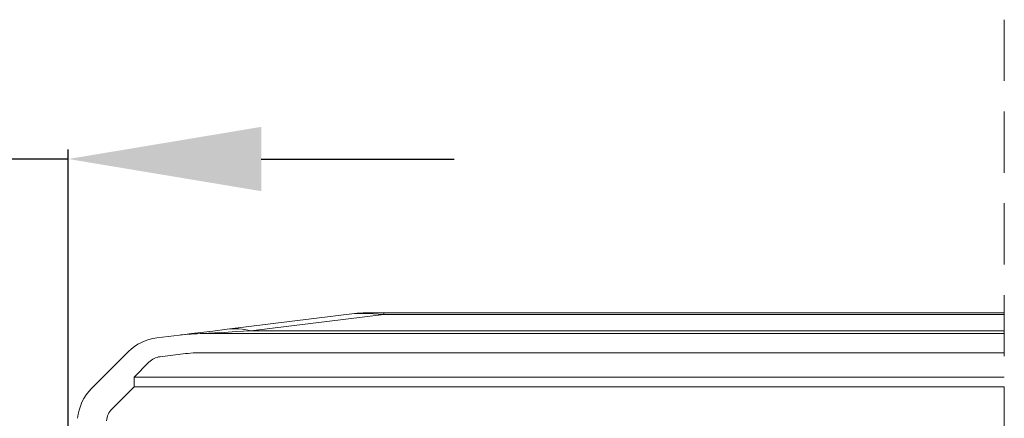
# Model space of a CAD drawing. Units: millimetres. Extents: x -23272466 to 44913, y -22484634 to 188.
# Drawn here: x -23271943 to -23271739, y -22483056 to -22482973 of the extents above; entities that cross this region are included whole.
import ezdxf

# ---------------------------------------------------------------- set-up
doc = ezdxf.new("R2010")
doc.units = ezdxf.units.MM
doc.linetypes.add('DASHDOT', pattern=[1, 0.5, -0.25, 0, -0.25])
doc.linetypes.add('DASHED', pattern=[19.05, 12.7, -6.35])
for name, color, linetype, lineweight in [('KEYLITE DIMENSIONS', 7, 'Continuous', 18), ('KEYLITE IN VIEW', 253, 'Continuous', 5), ('KEYLITE ROOF WINDOW BREAK LINES', 1, 'DASHDOT', 18)]:
    doc.layers.add(name, color=color, linetype=linetype, lineweight=lineweight)
doc.styles.add('Arial', font='arial.ttf')
doc.dimstyles.new('MLS_A3_1T5', dxfattribs={"dimtxt": 50, "dimasz": 40, "dimexe": 2, "dimexo": 50, "dimgap": 2, "dimtad": 1, "dimtoh": 1, "dimdec": 0, "dimzin": 0, "dimdsep": 46, "dimtxsty": 'Arial', "dimcen": 0.09, "dimclrd": 256, "dimclre": 256, "dimclrt": 256, "dimadec": 0, "dimazin": 0, "dimtfac": 1, "dimtdec": 0, "dimtix": 1, "dimtmove": 0, "dimatfit": 3, "dimfxl": 1, "dimtolj": 1, "dimtzin": 0, "dimarcsym": 0})

# ---------------------------------------------------------------- blocks, each defined once
blk = doc.blocks.new('*D25')
at = {"layer": 'Defpoints', "color": 0, "lineweight": 20, "transparency": 16777216}
for p in [(-23271946.05, -22483002.36), (-23271932.87, -22483066.95), (-23271946.05, -22483111.45)]:
    blk.add_point(p, dxfattribs=at)
at = {"layer": 'KEYLITE DIMENSIONS', "lineweight": -2, "transparency": 16777216}
for p, q in [((-23271946.05, -22483106.45), (-23271946.05, -22483000.36)), ((-23271932.87, -22483061.95), (-23271932.87, -22483000.36)), ((-23271986.05, -22483002.36), (-23272106.69, -22483002.36)), ((-23271932.87, -22483002.36), (-23271946.05, -22483002.36)), ((-23271892.87, -22483002.36), (-23271852.87, -22483002.36))]:
    blk.add_line(p, q, dxfattribs=at)
at = {"layer": 'KEYLITE DIMENSIONS', "lineweight": 20, "transparency": 16777216}
for points in [[(-23271986.05, -22482995.69), (-23271986.05, -22483009.03), (-23271946.05, -22483002.36)], [(-23271892.87, -22482995.69), (-23271892.87, -22483009.03), (-23271932.87, -22483002.36)]]:
    blk.add_solid(points, dxfattribs=at)
at = {"layer": 'KEYLITE DIMENSIONS', "transparency": 16777216, "insert": (-23272066.37, -22482991.7), "char_height": 15, "attachment_point": 5, "style": 'Arial'}
blk.add_mtext('\\A1;5-20mm', dxfattribs=at)

msp = doc.modelspace()

# ---------------------------------------------------------------- linework, layer by layer
at = {"layer": 'KEYLITE IN VIEW', "linetype": 'Continuous'}
for p, q in [((-23271873.577, -22483034.443), (-23271899.913, -22483037.677)), ((-23271895.039, -22483037.987), (-23271867.442, -22483034.598)), ((-23271871.14, -22483034.294), (-23271867.442, -22483034.294)), ((-23271867.442, -22483034.294), (-23271867.442, -22483034.598)), ((-23271738.895, -22483034.294), (-23271867.442, -22483034.294)), ((-23271867.442, -22483034.598), (-23271738.895, -22483034.598)), ((-23271909.812, -22483038.892), (-23271914.544, -22483039.474)), ((-23271738.895, -22483038.594), (-23271904.937, -22483038.594)), ((-23271738.895, -22483037.987), (-23271895.039, -22483037.987)), ((-23271920.396, -22483042.328), (-23271923.478, -22483045.41)), ((-23271913.813, -22483043.377), (-23271909.081, -22483042.796)), ((-23271904.937, -22483042.542), (-23271738.895, -22483042.542)), ((-23271923.478, -22483045.41), (-23271928.035, -22483049.966)), ((-23271919.236, -22483047.6), (-23271916.154, -22483044.518)), ((-23271919.236, -22483047.6), (-23271919.236, -22483049.652)), ((-23271738.895, -22483047.6), (-23271919.236, -22483047.6)), ((-23271923.792, -22483054.209), (-23271919.236, -22483049.652)), ((-23271919.236, -22483049.652), (-23271738.895, -22483049.652))]:
    msp.add_line(p, q, dxfattribs=at)
at = {"layer": 'KEYLITE IN VIEW', "linetype": 'Continuous', "flags": 128}
for points in [[(-23271909.812, -22483038.892), (-23271909.536, -22483038.859), (-23271908.709, -22483038.757), (-23271907.332, -22483038.588), (-23271905.406, -22483038.352), (-23271902.933, -22483038.048), (-23271899.913, -22483037.677)], [(-23271895.039, -22483037.987), (-23271898.058, -22483038.172), (-23271900.532, -22483038.324), (-23271902.458, -22483038.442), (-23271903.835, -22483038.527), (-23271904.661, -22483038.577), (-23271904.937, -22483038.594)]]:
    msp.add_lwpolyline(points, dxfattribs=at)
at = {"layer": 'KEYLITE IN VIEW', "linetype": 'Continuous'}
for centre, radius, start, end in [((-23271871.14, -22483054.294), 20, 90, 97), ((-23271898.316, -22483051.058), 13.475, 75.92453, 96.80845), ((-23271913.325, -22483049.399), 10, 97, 135), ((-23271904.937, -22483078.594), 40, 90, 97), ((-23271913.325, -22483047.347), 4, 97, 135), ((-23271904.937, -22483076.542), 34, 90, 97), ((-23271920.964, -22483057.037), 10, 135, 175), ((-23271920.964, -22483057.037), 10, 135, 175), ((-23271920.964, -22483057.037), 4, 135, 175), ((-23271920.964, -22483057.037), 4, 135, 175)]:
    msp.add_arc(centre, radius, start, end, dxfattribs=at)
at = {"layer": 'KEYLITE IN VIEW', "linetype": 'Continuous', "extrusion": (0, 0, -1)}
msp.add_ellipse((-23271707.029, -22483054.294), major_axis=(-166.929, 19.717), ratio=0.0160987, start_param=0.0657632, end_param=0.2784507, dxfattribs=at)
at = {"layer": 'KEYLITE ROOF WINDOW BREAK LINES', "color": 7, "linetype": 'DASHED'}
msp.add_line((-23271738.895, -22482973.451), (-23271738.895, -22483249.661), dxfattribs=at)

# ---------------------------------------------------------------- dimensions: what is measured, and where the dimension line sits
at = {"layer": 'KEYLITE DIMENSIONS'}
dim = msp.add_linear_dim(base=(-23271946.055, -22483002.359), p1=(-23271932.867, -22483066.947), p2=(-23271946.055, -22483111.447), text='5-20mm', dimstyle='MLS_A3_1T5', override={"dimtxt": 15, "dimexo": 5, "dimgap": 3}, dxfattribs=at)
dim.commit()
dim.dimension.update_dxf_attribs({"geometry": '*D25', "text_midpoint": (-23272066.371, -22483002.359), "dimtype": 160})

doc.saveas('drawing.dxf')
